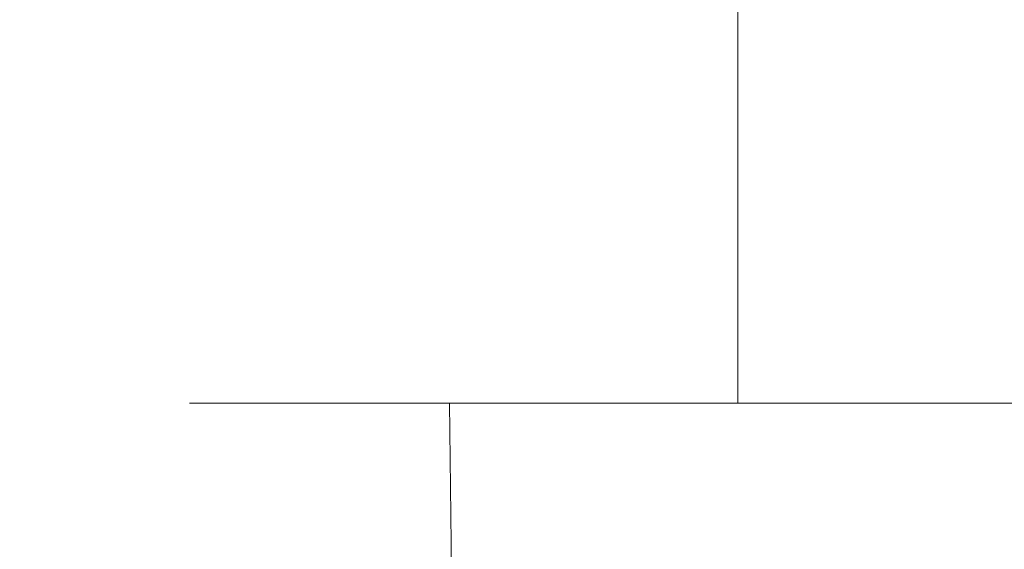
# Model space of a CAD drawing. Extents: x -49.9 to 49.7, y -55.8 to 0.
# Drawn here: x -8.6 to -0.7, y -17.2 to -12.9 of the extents above; entities that cross this region are included whole.
import ezdxf

# ---------------------------------------------------------------- set-up
doc = ezdxf.new("R2010")
doc.units = 0
doc.header["$LTSCALE"] = 500
doc.header["$MEASUREMENT"] = 0
doc.layers.add('KLUDI_BATERIA_ZLOTA', color=7, linetype='Continuous')

msp = doc.modelspace()

# ---------------------------------------------------------------- linework, layer by layer
at = {"layer": 'KLUDI_BATERIA_ZLOTA', "lineweight": 15}
for points, invisible_edges in [([(-3.969, -10.8809, -33.4387), (-3.981, -10.8809, -33.7418), (-3.981, -13.4404, -33.7418), (-3.969, -13.4404, -33.4386)], 15), ([(-3.969, -10.8809, -34.045), (-3.969, -13.4404, -34.045), (-3.981, -13.4404, -33.7418), (-3.981, -10.8809, -33.7418)], 15), ([(-3.9333, -10.8809, -33.1373), (-3.969, -10.8809, -33.4387), (-3.969, -13.4404, -33.4386), (-3.9333, -13.4404, -33.1373)], 15), ([(-3.9333, -10.8809, -34.3464), (-3.9333, -13.4404, -34.3464), (-3.969, -13.4404, -34.045), (-3.969, -10.8809, -34.045)], 15), ([(-3.9333, -10.8809, -33.1373), (-3.9333, -13.4404, -33.1373), (-3.8742, -13.4404, -32.8397), (-3.8742, -10.8809, -32.8397)], 15), ([(-3.9333, -10.8809, -34.3464), (-3.8742, -10.8809, -34.644), (-3.8742, -13.4404, -34.644), (-3.9333, -13.4404, -34.3464)], 15), ([(-3.8742, -10.8809, -32.8397), (-3.8742, -13.4404, -32.8397), (-3.7919, -13.4404, -32.5476), (-3.7919, -10.8809, -32.5476)], 15), ([(-3.8742, -10.8809, -34.644), (-3.7919, -10.8809, -34.936), (-3.7919, -13.4404, -34.936), (-3.8742, -13.4404, -34.644)], 15), ([(-3.6868, -10.8809, -35.2207), (-3.6868, -13.4404, -35.2207), (-3.7919, -13.4404, -34.936), (-3.7919, -10.8809, -34.936)], 15), ([(-3.6868, -10.8809, -32.263), (-3.7919, -10.8809, -32.5476), (-3.7919, -13.4404, -32.5476), (-3.6868, -13.4404, -32.263)], 15), ([(-3.5597, -10.8809, -35.4962), (-3.5597, -13.4404, -35.4962), (-3.6868, -13.4404, -35.2207), (-3.6868, -10.8809, -35.2207)], 15), ([(-3.5597, -10.8809, -31.9875), (-3.6868, -10.8809, -32.263), (-3.6868, -13.4404, -32.263), (-3.5597, -13.4404, -31.9875)], 15), ([(-3.5597, -10.8809, -35.4962), (-3.4115, -10.8809, -35.761), (-3.4115, -13.4404, -35.761), (-3.5597, -13.4404, -35.4962)], 15), ([(-3.5597, -10.8809, -31.9875), (-3.5597, -13.4404, -31.9875), (-3.4115, -13.4404, -31.7227), (-3.4115, -10.8809, -31.7227)], 15), ([(-3.4115, -10.8809, -35.761), (-3.243, -10.8809, -36.0133), (-3.243, -13.4404, -36.0133), (-3.4115, -13.4404, -35.761)], 15), ([(-3.4115, -10.8809, -31.7227), (-3.4115, -13.4404, -31.7227), (-3.243, -13.4404, -31.4703), (-3.243, -10.8809, -31.4703)], 15), ([(-3.055, -10.8809, -36.2516), (-3.055, -13.4404, -36.2516), (-3.243, -13.4404, -36.0133), (-3.243, -10.8809, -36.0133)], 15), ([(-3.0551, -10.8809, -31.2321), (-3.243, -10.8809, -31.4703), (-3.243, -13.4404, -31.4703), (-3.0551, -13.4404, -31.2321)], 15), ([(-2.849, -10.8809, -31.0093), (-3.0551, -10.8809, -31.2321), (-3.0551, -13.4404, -31.2321), (-2.849, -13.4404, -31.0093)], 7), ([(-2.849, -10.8809, -36.4743), (-2.849, -13.4404, -36.4743), (-3.055, -13.4404, -36.2516), (-3.055, -10.8809, -36.2516)], 15), ([(-2.849, -10.8809, -36.4743), (-2.6262, -10.8809, -36.6804), (-2.6262, -13.4404, -36.6804), (-2.849, -13.4404, -36.4743)], 7), ([(-2.849, -10.8809, -31.0093), (-2.849, -13.4404, -31.0093), (-2.6263, -13.4404, -30.8033), (-2.6263, -10.8809, -30.8033)], 15), ([(-2.6263, -10.8809, -30.8033), (-2.6263, -13.4404, -30.8033), (-2.388, -13.4404, -30.6154), (-2.388, -10.8809, -30.6154)], 15), ([(-2.6262, -10.8809, -36.6804), (-2.388, -10.8809, -36.8683), (-2.388, -13.4404, -36.8683), (-2.6262, -13.4404, -36.6804)], 15), ([(-2.1357, -10.8809, -37.0368), (-2.1357, -13.4404, -37.0368), (-2.388, -13.4404, -36.8683), (-2.388, -10.8809, -36.8683)], 15), ([(-2.1357, -10.8809, -30.4469), (-2.388, -10.8809, -30.6154), (-2.388, -13.4404, -30.6154), (-2.1357, -13.4404, -30.4469)], 15), ([(-1.8709, -10.8809, -37.185), (-1.8709, -13.4404, -37.185), (-2.1357, -13.4404, -37.0368), (-2.1357, -10.8809, -37.0368)], 15), ([(-1.8709, -10.8809, -30.2987), (-2.1357, -10.8809, -30.4469), (-2.1357, -13.4404, -30.4469), (-1.8709, -13.4404, -30.2987)], 15), ([(-1.8709, -10.8809, -37.185), (-1.5954, -10.8809, -37.3121), (-1.5954, -13.4404, -37.3121), (-1.8709, -13.4404, -37.185)], 15), ([(-1.8709, -10.8809, -30.2987), (-1.8709, -13.4404, -30.2987), (-1.5954, -13.4404, -30.1716), (-1.5954, -10.8809, -30.1716)], 15), ([(-1.5954, -10.8809, -37.3121), (-1.3107, -10.8809, -37.4172), (-1.3107, -13.4404, -37.4172), (-1.5954, -13.4404, -37.3121)], 15), ([(-1.5954, -10.8809, -30.1716), (-1.5954, -13.4404, -30.1716), (-1.3107, -13.4404, -30.0665), (-1.3107, -10.8809, -30.0665)], 15), ([(-1.0187, -10.8809, -29.9842), (-1.3107, -10.8809, -30.0665), (-1.3107, -13.4404, -30.0665), (-1.0187, -13.4404, -29.9842)], 15), ([(-1.0187, -10.8809, -37.4995), (-1.0187, -13.4404, -37.4995), (-1.3107, -13.4404, -37.4172), (-1.3107, -10.8809, -37.4172)], 15), ([(-0.721, -10.8809, -29.9251), (-1.0187, -10.8809, -29.9842), (-1.0187, -13.4404, -29.9842), (-0.721, -13.4404, -29.9251)], 15), ([(-0.721, -10.8809, -37.5586), (-0.721, -13.4404, -37.5586), (-1.0187, -13.4404, -37.4995), (-1.0187, -10.8809, -37.4995)], 15), ([(-0.721, -10.8809, -29.9251), (-0.721, -13.4404, -29.9251), (-0.4197, -13.4404, -29.8893), (-0.4197, -10.8809, -29.8893)], 15), ([(-0.721, -10.8809, -37.5586), (-0.4197, -10.8809, -37.5943), (-0.4197, -13.4404, -37.5943), (-0.721, -13.4404, -37.5586)], 15), ([(-10.3235, -11.8392, -4.1537), (-8.6245, -11.8392, -4.7871), (-8.6245, -14.2193, -4.7871), (-10.3235, -14.2193, -4.1537)], 15), ([(-10.1912, -11.8392, 38.5177), (-10.1912, -14.2193, 38.5177), (-8.4883, -14.2193, 39.1406), (-8.4883, -11.8392, 39.1406)], 15), ([(-6.8807, -11.8392, -5.2841), (-6.8807, -14.2193, -5.2841), (-8.6245, -14.2193, -4.7871), (-8.6245, -11.8392, -4.7871)], 15), ([(-6.7414, -11.8392, 39.6268), (-8.4883, -11.8392, 39.1406), (-8.4883, -14.2193, 39.1406), (-6.7414, -14.2193, 39.6268)], 15), ([(-5.1032, -11.8392, -5.6431), (-5.1032, -14.2193, -5.6431), (-6.8807, -14.2193, -5.2841), (-6.8807, -11.8392, -5.2841)], 15), ([(-4.9618, -11.8392, 39.9747), (-6.7414, -11.8392, 39.6268), (-6.7414, -14.2193, 39.6268), (-4.9618, -14.2193, 39.9747)], 15), ([(-5.1032, -11.8392, -5.6431), (-3.3031, -11.8392, -5.8621), (-3.3031, -14.2193, -5.8621), (-5.1032, -14.2193, -5.6431)], 15), ([(-4.9618, -11.8392, 39.9747), (-4.9618, -14.2193, 39.9747), (-3.1603, -14.2193, 40.1826), (-3.1603, -11.8392, 40.1826)], 15), ([(-3.3031, -11.8392, -5.8621), (-1.4915, -11.8392, -5.9395), (-1.4915, -14.2193, -5.9395), (-3.3031, -14.2193, -5.8621)], 15), ([(-3.1603, -11.8392, 40.1826), (-3.1603, -14.2193, 40.1826), (-1.3483, -14.2193, 40.2488), (-1.3483, -11.8392, 40.2488)], 15), ([(0.3206, -11.8392, -5.8734), (0.3206, -14.2193, -5.8734), (-1.4915, -14.2193, -5.9395), (-1.4915, -11.8392, -5.9395)], 15), ([(0.4633, -11.8392, 40.1714), (-1.3483, -11.8392, 40.2488), (-1.3483, -14.2193, 40.2488), (0.4633, -14.2193, 40.1714)], 15), ([(-3.969, -13.4404, -33.4386), (-3.981, -13.4404, -33.7418), (-3.981, -16, -33.7418), (-3.969, -16, -33.4387)], 11), ([(-3.969, -13.4404, -34.045), (-3.969, -16, -34.045), (-3.981, -16, -33.7418), (-3.981, -13.4404, -33.7418)], 15), ([(-3.9333, -13.4404, -33.1373), (-3.969, -13.4404, -33.4386), (-3.969, -16, -33.4387), (-3.9333, -16, -33.1373)], 11), ([(-3.9333, -13.4404, -34.3464), (-3.9333, -16, -34.3464), (-3.969, -16, -34.045), (-3.969, -13.4404, -34.045)], 15), ([(-3.9333, -13.4404, -33.1373), (-3.9333, -16, -33.1373), (-3.8742, -16, -32.8397), (-3.8742, -13.4404, -32.8397)], 13), ([(-3.9333, -13.4404, -34.3464), (-3.8742, -13.4404, -34.644), (-3.8742, -16, -34.644), (-3.9333, -16, -34.3464)], 15), ([(-3.8742, -13.4404, -32.8397), (-3.8742, -16, -32.8397), (-3.7919, -16, -32.5476), (-3.7919, -13.4404, -32.5476)], 13), ([(-3.8742, -13.4404, -34.644), (-3.7919, -13.4404, -34.936), (-3.7919, -16, -34.936), (-3.8742, -16, -34.644)], 15), ([(-3.6868, -13.4404, -35.2207), (-3.6868, -16, -35.2207), (-3.7919, -16, -34.936), (-3.7919, -13.4404, -34.936)], 15), ([(-3.6868, -13.4404, -32.263), (-3.7919, -13.4404, -32.5476), (-3.7919, -16, -32.5476), (-3.6868, -16, -32.263)], 15), ([(-3.5597, -13.4404, -35.4962), (-3.5597, -16, -35.4962), (-3.6868, -16, -35.2207), (-3.6868, -13.4404, -35.2207)], 15), ([(-3.5597, -13.4404, -31.9875), (-3.6868, -13.4404, -32.263), (-3.6868, -16, -32.263), (-3.5597, -16, -31.9875)], 15), ([(-3.5597, -13.4404, -35.4962), (-3.4115, -13.4404, -35.761), (-3.4115, -16, -35.761), (-3.5597, -16, -35.4962)], 15), ([(-3.5597, -13.4404, -31.9875), (-3.5597, -16, -31.9875), (-3.4115, -16, -31.7227), (-3.4115, -13.4404, -31.7227)], 15), ([(-3.4115, -13.4404, -35.761), (-3.243, -13.4404, -36.0133), (-3.243, -16, -36.0133), (-3.4115, -16, -35.761)], 15), ([(-3.4115, -13.4404, -31.7227), (-3.4115, -16, -31.7227), (-3.243, -16, -31.4703), (-3.243, -13.4404, -31.4703)], 15), ([(-3.055, -13.4404, -36.2516), (-3.055, -16, -36.2516), (-3.243, -16, -36.0133), (-3.243, -13.4404, -36.0133)], 15), ([(-3.0551, -13.4404, -31.2321), (-3.243, -13.4404, -31.4703), (-3.243, -16, -31.4703), (-3.0551, -16, -31.2321)], 15), ([(-2.849, -13.4404, -31.0093), (-3.0551, -13.4404, -31.2321), (-3.0551, -16, -31.2321), (-2.849, -16, -31.0093)], 7), ([(-2.849, -13.4404, -36.4743), (-2.849, -16, -36.4743), (-3.055, -16, -36.2516), (-3.055, -13.4404, -36.2516)], 15), ([(-2.849, -13.4404, -36.4743), (-2.6262, -13.4404, -36.6804), (-2.6262, -16, -36.6804), (-2.849, -16, -36.4743)], 7), ([(-2.849, -13.4404, -31.0093), (-2.849, -16, -31.0093), (-2.6263, -16, -30.8033), (-2.6263, -13.4404, -30.8033)], 15), ([(-2.6263, -13.4404, -30.8033), (-2.6263, -16, -30.8033), (-2.388, -16, -30.6154), (-2.388, -13.4404, -30.6154)], 15), ([(-2.6262, -13.4404, -36.6804), (-2.388, -13.4404, -36.8683), (-2.388, -16, -36.8683), (-2.6262, -16, -36.6804)], 15), ([(-2.1357, -13.4404, -37.0368), (-2.1357, -16, -37.0368), (-2.388, -16, -36.8683), (-2.388, -13.4404, -36.8683)], 15), ([(-2.1357, -13.4404, -30.4469), (-2.388, -13.4404, -30.6154), (-2.388, -16, -30.6154), (-2.1357, -16, -30.4469)], 15), ([(-1.8709, -13.4404, -37.185), (-1.8709, -16, -37.185), (-2.1357, -16, -37.0368), (-2.1357, -13.4404, -37.0368)], 15), ([(-1.8709, -13.4404, -30.2987), (-2.1357, -13.4404, -30.4469), (-2.1357, -16, -30.4469), (-1.8709, -16, -30.2987)], 15), ([(-1.8709, -13.4404, -37.185), (-1.5954, -13.4404, -37.3121), (-1.5954, -16, -37.3121), (-1.8709, -16, -37.185)], 15), ([(-1.8709, -13.4404, -30.2987), (-1.8709, -16, -30.2987), (-1.5954, -16, -30.1716), (-1.5954, -13.4404, -30.1716)], 15), ([(-1.5954, -13.4404, -37.3121), (-1.3107, -13.4404, -37.4172), (-1.3107, -16, -37.4172), (-1.5954, -16, -37.3121)], 15), ([(-1.5954, -13.4404, -30.1716), (-1.5954, -16, -30.1716), (-1.3107, -16, -30.0665), (-1.3107, -13.4404, -30.0665)], 15), ([(-1.0187, -13.4404, -29.9842), (-1.3107, -13.4404, -30.0665), (-1.3107, -16, -30.0665), (-1.0187, -16, -29.9842)], 15), ([(-1.0187, -13.4404, -37.4995), (-1.0187, -16, -37.4995), (-1.3107, -16, -37.4172), (-1.3107, -13.4404, -37.4172)], 15), ([(-0.721, -13.4404, -29.9251), (-1.0187, -13.4404, -29.9842), (-1.0187, -16, -29.9842), (-0.721, -16, -29.9251)], 15), ([(-0.721, -13.4404, -37.5586), (-0.721, -16, -37.5586), (-1.0187, -16, -37.4995), (-1.0187, -13.4404, -37.4995)], 15), ([(-0.721, -13.4404, -29.9251), (-0.721, -16, -29.9251), (-0.4197, -16, -29.8893), (-0.4197, -13.4404, -29.8893)], 15), ([(-0.721, -13.4404, -37.5586), (-0.4197, -13.4404, -37.5943), (-0.4197, -16, -37.5943), (-0.721, -16, -37.5586)], 15), ([(-10.3235, -16.1972, -4.1537), (-10.3235, -14.2193, -4.1537), (-8.6245, -14.2193, -4.7871), (-8.6245, -16.1972, -4.7871)], 15), ([(-10.1912, -16.1972, 38.5177), (-8.4883, -16.1972, 39.1406), (-8.4883, -14.2193, 39.1406), (-10.1912, -14.2193, 38.5177)], 15), ([(-6.8807, -16.1972, -5.2841), (-8.6245, -16.1972, -4.7871), (-8.6245, -14.2193, -4.7871), (-6.8807, -14.2193, -5.2841)], 15), ([(-6.7414, -16.1972, 39.6268), (-6.7414, -14.2193, 39.6268), (-8.4883, -14.2193, 39.1406), (-8.4883, -16.1972, 39.1406)], 15), ([(-5.1032, -16.1972, -5.6431), (-6.8807, -16.1972, -5.2841), (-6.8807, -14.2193, -5.2841), (-5.1032, -14.2193, -5.6431)], 15), ([(-4.9618, -16.1972, 39.9748), (-4.9618, -14.2193, 39.9747), (-6.7414, -14.2193, 39.6268), (-6.7414, -16.1972, 39.6268)], 15), ([(-5.1032, -16.1972, -5.6431), (-5.1032, -14.2193, -5.6431), (-3.3031, -14.2193, -5.8621), (-3.3031, -16.1972, -5.8622)], 15), ([(-4.9618, -16.1972, 39.9748), (-3.1603, -16.1972, 40.1826), (-3.1603, -14.2193, 40.1826), (-4.9618, -14.2193, 39.9747)], 15), ([(-3.3031, -16.1972, -5.8622), (-3.3031, -14.2193, -5.8621), (-1.4915, -14.2193, -5.9395), (-1.4915, -16.1972, -5.9395)], 15), ([(-3.1603, -16.1972, 40.1826), (-1.3483, -16.1972, 40.2488), (-1.3483, -14.2193, 40.2488), (-3.1603, -14.2193, 40.1826)], 15), ([(0.3206, -16.1972, -5.8734), (-1.4915, -16.1972, -5.9395), (-1.4915, -14.2193, -5.9395), (0.3206, -14.2193, -5.8734)], 15), ([(0.4633, -16.1972, 40.1714), (0.4633, -14.2193, 40.1714), (-1.3483, -14.2193, 40.2488), (-1.3483, -16.1972, 40.2488)], 15), ([(-7.21, -18.375, -34.3001), (-7.2321, -18.375, -33.7418), (-7.2734, -16, -33.7418), (-7.2511, -16, -34.3033)], 11), ([(-7.21, -18.375, -33.1836), (-7.2511, -16, -33.1804), (-7.2734, -16, -33.7418), (-7.2321, -18.375, -33.7418)], 13), ([(-6.4306, -16, -34.2387), (-7.2511, -16, -34.3033), (-7.2734, -16, -33.7418), (-6.4503, -16, -33.7418)], 15), ([(-6.4306, -16, -33.2449), (-6.4503, -16, -33.7418), (-7.2734, -16, -33.7418), (-7.2511, -16, -33.1804)], 15), ([(-7.1442, -18.375, -34.8549), (-7.21, -18.375, -34.3001), (-7.2511, -16, -34.3033), (-7.185, -16, -34.8614)], 11), ([(-7.1442, -18.375, -32.6288), (-7.185, -16, -32.6223), (-7.2511, -16, -33.1804), (-7.21, -18.375, -33.1836)], 13), ([(-6.3721, -16, -34.7326), (-7.185, -16, -34.8614), (-7.2511, -16, -34.3033), (-6.4306, -16, -34.2387)], 15), ([(-6.3721, -16, -32.7511), (-6.4306, -16, -33.2449), (-7.2511, -16, -33.1804), (-7.185, -16, -32.6223)], 15), ([(-7.1442, -18.375, -34.8549), (-7.185, -16, -34.8614), (-7.0755, -16, -35.4126), (-7.0353, -18.375, -35.4029)], 13), ([(-7.1442, -18.375, -32.6288), (-7.0353, -18.375, -32.0808), (-7.0755, -16, -32.0711), (-7.185, -16, -32.6223)], 11), ([(-6.3721, -16, -34.7326), (-6.2751, -16, -35.2204), (-7.0755, -16, -35.4126), (-7.185, -16, -34.8614)], 15), ([(-6.3721, -16, -32.7511), (-7.185, -16, -32.6223), (-7.0755, -16, -32.0711), (-6.2751, -16, -32.2633)], 15), ([(-7.0353, -18.375, -35.4029), (-7.0755, -16, -35.4126), (-6.9231, -16, -35.9534), (-6.8838, -18.375, -35.9407)], 13), ([(-7.0353, -18.375, -32.0808), (-6.8838, -18.375, -31.543), (-6.9231, -16, -31.5303), (-7.0755, -16, -32.0711)], 11), ([(-6.2751, -16, -35.2204), (-6.1403, -16, -35.6991), (-6.9231, -16, -35.9534), (-7.0755, -16, -35.4126)], 15), ([(-6.2751, -16, -32.2633), (-7.0755, -16, -32.0711), (-6.9231, -16, -31.5303), (-6.1403, -16, -31.7846)], 15), ([(-6.6903, -18.375, -36.4648), (-6.8838, -18.375, -35.9407), (-6.9231, -16, -35.9534), (-6.7284, -16, -36.4806)], 11), ([(-6.6903, -18.375, -31.0189), (-6.7284, -16, -31.0031), (-6.9231, -16, -31.5303), (-6.8838, -18.375, -31.543)], 13), ([(-5.968, -16, -36.1656), (-6.7284, -16, -36.4806), (-6.9231, -16, -35.9534), (-6.1403, -16, -35.6991)], 15), ([(-5.968, -16, -31.3181), (-6.1403, -16, -31.7846), (-6.9231, -16, -31.5303), (-6.7284, -16, -31.0031)], 15), ([(-6.4563, -18.375, -36.9721), (-6.6903, -18.375, -36.4648), (-6.7284, -16, -36.4806), (-6.4931, -16, -36.9909)], 11), ([(-6.4563, -18.375, -30.5116), (-6.4931, -16, -30.4928), (-6.7284, -16, -31.0031), (-6.6903, -18.375, -31.0189)], 13), ([(-5.7597, -16, -36.6172), (-6.4931, -16, -36.9909), (-6.7284, -16, -36.4806), (-5.968, -16, -36.1656)], 15), ([(-5.7597, -16, -30.8665), (-5.968, -16, -31.3181), (-6.7284, -16, -31.0031), (-6.4931, -16, -30.4928)], 15), ([(-6.4563, -18.375, -36.9721), (-6.4931, -16, -36.9909), (-6.2186, -16, -37.4812), (-6.1834, -18.375, -37.4596)], 13), ([(-6.4563, -18.375, -30.5116), (-6.1834, -18.375, -30.024), (-6.2186, -16, -30.0025), (-6.4931, -16, -30.4928)], 11), ([(-5.7597, -16, -36.6172), (-5.5168, -16, -37.0512), (-6.2186, -16, -37.4812), (-6.4931, -16, -36.9909)], 15), ([(-5.7597, -16, -30.8665), (-6.4931, -16, -30.4928), (-6.2186, -16, -30.0025), (-5.5168, -16, -30.4325)], 15), ([(-5.6101, -16, -34.1742), (-6.4306, -16, -34.2387), (-6.4503, -16, -33.7418), (-5.6272, -16, -33.7418)], 15), ([(-5.6101, -16, -33.3095), (-5.6272, -16, -33.7418), (-6.4503, -16, -33.7418), (-6.4306, -16, -33.2449)], 15), ([(-5.5591, -16, -34.6039), (-6.3721, -16, -34.7326), (-6.4306, -16, -34.2387), (-5.6101, -16, -34.1742)], 15), ([(-5.5591, -16, -32.8798), (-5.6101, -16, -33.3095), (-6.4306, -16, -33.2449), (-6.3721, -16, -32.7511)], 15), ([(-5.5591, -16, -34.6039), (-5.4748, -16, -35.0283), (-6.2751, -16, -35.2204), (-6.3721, -16, -34.7326)], 15), ([(-5.5591, -16, -32.8798), (-6.3721, -16, -32.7511), (-6.2751, -16, -32.2633), (-5.4748, -16, -32.4554)], 15), ([(-5.4748, -16, -35.0283), (-5.3575, -16, -35.4447), (-6.1403, -16, -35.6991), (-6.2751, -16, -35.2204)], 15), ([(-5.4748, -16, -32.4554), (-6.2751, -16, -32.2633), (-6.1403, -16, -31.7846), (-5.3575, -16, -32.0389)], 15), ([(-6.1834, -18.375, -37.4596), (-6.2186, -16, -37.4812), (-5.9065, -16, -37.9485), (-5.8731, -18.375, -37.9243)], 13), ([(-6.1834, -18.375, -30.024), (-5.8731, -18.375, -29.5594), (-5.9065, -16, -29.5351), (-6.2186, -16, -30.0025)], 11), ([(-5.5168, -16, -37.0512), (-5.2406, -16, -37.4647), (-5.9065, -16, -37.9485), (-6.2186, -16, -37.4812)], 15), ([(-5.5168, -16, -30.4325), (-6.2186, -16, -30.0025), (-5.9065, -16, -29.5351), (-5.2407, -16, -30.0189)], 15), ([(-5.2076, -16, -35.8506), (-5.968, -16, -36.1656), (-6.1403, -16, -35.6991), (-5.3575, -16, -35.4447)], 15), ([(-5.2076, -16, -31.6331), (-5.3575, -16, -32.0389), (-6.1403, -16, -31.7846), (-5.968, -16, -31.3181)], 15), ([(-5.0264, -16, -36.2435), (-5.7597, -16, -36.6172), (-5.968, -16, -36.1656), (-5.2076, -16, -35.8506)], 15), ([(-5.0264, -16, -31.2401), (-5.2076, -16, -31.6331), (-5.968, -16, -31.3181), (-5.7597, -16, -30.8665)], 15), ([(-5.5271, -18.375, -38.3629), (-5.8731, -18.375, -37.9243), (-5.9065, -16, -37.9485), (-5.5585, -16, -38.3897)], 11), ([(-5.5271, -18.375, -29.1208), (-5.5585, -16, -29.094), (-5.9065, -16, -29.5351), (-5.8731, -18.375, -29.5594)], 13), ([(-4.9326, -16, -37.8552), (-5.5585, -16, -38.3897), (-5.9065, -16, -37.9485), (-5.2406, -16, -37.4647)], 15), ([(-4.9327, -16, -29.6285), (-5.2407, -16, -30.0189), (-5.9065, -16, -29.5351), (-5.5585, -16, -29.094)], 15), ([(-5.0264, -16, -36.2435), (-4.815, -16, -36.6211), (-5.5168, -16, -37.0512), (-5.7597, -16, -36.6172)], 15), ([(-5.0264, -16, -31.2401), (-5.7597, -16, -30.8665), (-5.5168, -16, -30.4325), (-4.815, -16, -30.8626)], 15), ([(-5.6101, -16, -34.1742), (-5.6272, -16, -33.7418), (-4.8041, -16, -33.7418), (-4.7896, -16, -34.1096)], 15), ([(-5.6101, -16, -33.3095), (-4.7896, -16, -33.3741), (-4.8041, -16, -33.7418), (-5.6272, -16, -33.7418)], 15), ([(-5.5591, -16, -34.6039), (-5.6101, -16, -34.1742), (-4.7896, -16, -34.1096), (-4.7462, -16, -34.4751)], 15), ([(-5.5591, -16, -32.8798), (-4.7462, -16, -33.0086), (-4.7896, -16, -33.3741), (-5.6101, -16, -33.3095)], 15), ([(-5.5591, -16, -34.6039), (-4.7462, -16, -34.4751), (-4.6745, -16, -34.8361), (-5.4748, -16, -35.0283)], 15), ([(-5.5591, -16, -32.8798), (-5.4748, -16, -32.4554), (-4.6745, -16, -32.6476), (-4.7462, -16, -33.0086)], 15), ([(-5.1478, -18.375, -38.7731), (-5.5271, -18.375, -38.3629), (-5.5585, -16, -38.3897), (-5.177, -16, -38.8023)], 3), ([(-5.1478, -18.375, -28.7106), (-5.177, -16, -28.6814), (-5.5585, -16, -29.094), (-5.5271, -18.375, -29.1208)], 13), ([(-4.595, -16, -38.2203), (-5.177, -16, -38.8023), (-5.5585, -16, -38.3897), (-4.9326, -16, -37.8552)], 15), ([(-4.595, -16, -29.2634), (-4.9327, -16, -29.6285), (-5.5585, -16, -29.094), (-5.177, -16, -28.6814)], 15), ([(-4.815, -16, -36.6211), (-4.5748, -16, -36.9809), (-5.2406, -16, -37.4647), (-5.5168, -16, -37.0512)], 15), ([(-4.815, -16, -30.8626), (-5.5168, -16, -30.4325), (-5.2407, -16, -30.0189), (-4.5748, -16, -30.5027)], 15), ([(-5.4748, -16, -35.0283), (-4.6745, -16, -34.8361), (-4.5747, -16, -35.1904), (-5.3575, -16, -35.4447)], 15), ([(-5.4748, -16, -32.4554), (-5.3575, -16, -32.0389), (-4.5747, -16, -32.2933), (-4.6745, -16, -32.6476)], 15), ([(-5.2076, -16, -35.8506), (-5.3575, -16, -35.4447), (-4.5747, -16, -35.1904), (-4.4472, -16, -35.5356)], 15), ([(-5.2076, -16, -31.6331), (-4.4472, -16, -31.948), (-4.5747, -16, -32.2933), (-5.3575, -16, -32.0389)], 15), ([(-4.3068, -16, -30.163), (-4.5748, -16, -30.5027), (-5.2407, -16, -30.0189), (-4.9327, -16, -29.6285)], 15), ([(-4.3068, -16, -37.3206), (-4.9326, -16, -37.8552), (-5.2406, -16, -37.4647), (-4.5748, -16, -36.9809)], 15), ([(-5.0264, -16, -36.2435), (-5.2076, -16, -35.8506), (-4.4472, -16, -35.5356), (-4.293, -16, -35.8699)], 15), ([(-5.0264, -16, -31.2401), (-4.293, -16, -31.6138), (-4.4472, -16, -31.948), (-5.2076, -16, -31.6331)], 15), ([(-5.1478, -18.375, -38.7731), (-5.177, -16, -38.8023), (-4.7644, -16, -39.1838), (-4.7376, -18.375, -39.1524)], 13), ([(-5.1478, -18.375, -28.7106), (-4.7376, -18.375, -28.3313), (-4.7644, -16, -28.2998), (-5.177, -16, -28.6814)], 3), ([(-4.595, -16, -38.2203), (-4.2299, -16, -38.558), (-4.7644, -16, -39.1838), (-5.177, -16, -38.8023)], 15), ([(-4.595, -16, -29.2634), (-5.177, -16, -28.6814), (-4.7644, -16, -28.2998), (-4.2299, -16, -28.9257)], 15), ([(-5.0264, -16, -36.2435), (-4.293, -16, -35.8699), (-4.1132, -16, -36.1911), (-4.815, -16, -36.6211)], 15), ([(-5.0264, -16, -31.2401), (-4.815, -16, -30.8626), (-4.1132, -16, -31.2926), (-4.293, -16, -31.6138)], 15), ([(-4.013, -16, -29.8454), (-4.3068, -16, -30.163), (-4.9327, -16, -29.6285), (-4.595, -16, -29.2634)], 15), ([(-4.013, -16, -37.6383), (-4.595, -16, -38.2203), (-4.9326, -16, -37.8552), (-4.3068, -16, -37.3206)], 15), ([(-4.815, -16, -36.6211), (-4.1132, -16, -36.1911), (-3.9089, -16, -36.4971), (-4.5748, -16, -36.9809)], 15), ([(-4.815, -16, -30.8626), (-4.5748, -16, -30.5027), (-3.9089, -16, -30.9865), (-4.1132, -16, -31.2926)], 15), ([(-4.7896, -16, -34.1096), (-4.8041, -16, -33.7418), (-3.981, -16, -33.7418), (-3.969, -16, -34.045)], 11), ([(-4.7896, -16, -33.3741), (-3.969, -16, -33.4387), (-3.981, -16, -33.7418), (-4.8041, -16, -33.7418)], 15), ([(-4.7462, -16, -34.4751), (-4.7896, -16, -34.1096), (-3.969, -16, -34.045), (-3.9333, -16, -34.3464)], 11), ([(-4.7462, -16, -33.0086), (-3.9333, -16, -33.1373), (-3.969, -16, -33.4387), (-4.7896, -16, -33.3741)], 15), ([(-4.7376, -18.375, -39.1524), (-4.7644, -16, -39.1838), (-4.3232, -16, -39.5319), (-4.2989, -18.375, -39.4984)], 13), ([(-4.7376, -18.375, -28.3313), (-4.2989, -18.375, -27.9852), (-4.3232, -16, -27.9518), (-4.7644, -16, -28.2998)], 11), ([(-4.2299, -16, -38.558), (-3.8394, -16, -38.866), (-4.3232, -16, -39.5319), (-4.7644, -16, -39.1838)], 15), ([(-4.2299, -16, -28.9257), (-4.7644, -16, -28.2998), (-4.3232, -16, -27.9518), (-3.8394, -16, -28.6177)], 15), ([(-4.7462, -16, -34.4751), (-3.9333, -16, -34.3464), (-3.8742, -16, -34.644), (-4.6745, -16, -34.8361)], 13), ([(-4.7462, -16, -33.0086), (-4.6745, -16, -32.6476), (-3.8742, -16, -32.8397), (-3.9333, -16, -33.1373)], 15), ([(-4.6745, -16, -34.8361), (-3.8742, -16, -34.644), (-3.7919, -16, -34.936), (-4.5747, -16, -35.1904)], 13), ([(-4.6745, -16, -32.6476), (-4.5747, -16, -32.2933), (-3.7919, -16, -32.5476), (-3.8742, -16, -32.8397)], 15), ([(-4.013, -16, -37.6383), (-3.6953, -16, -37.9321), (-4.2299, -16, -38.558), (-4.595, -16, -38.2203)], 15), ([(-4.013, -16, -29.8454), (-4.595, -16, -29.2634), (-4.2299, -16, -28.9257), (-3.6953, -16, -29.5516)], 15), ([(-4.3068, -16, -37.3206), (-4.5748, -16, -36.9809), (-3.9089, -16, -36.4971), (-3.6809, -16, -36.7861)], 15), ([(-4.3068, -16, -30.163), (-3.6809, -16, -30.6976), (-3.9089, -16, -30.9865), (-4.5748, -16, -30.5027)], 15), ([(-4.4472, -16, -35.5356), (-4.5747, -16, -35.1904), (-3.7919, -16, -34.936), (-3.6868, -16, -35.2207)], 11), ([(-4.4472, -16, -31.948), (-3.6868, -16, -32.263), (-3.7919, -16, -32.5476), (-4.5747, -16, -32.2933)], 13), ([(-4.293, -16, -35.8699), (-4.4472, -16, -35.5356), (-3.6868, -16, -35.2207), (-3.5597, -16, -35.4962)], 11), ([(-4.293, -16, -31.6138), (-3.5597, -16, -31.9875), (-3.6868, -16, -32.263), (-4.4472, -16, -31.948)], 13), ([(-3.8343, -18.375, -39.8087), (-4.2989, -18.375, -39.4984), (-4.3232, -16, -39.5319), (-3.8559, -16, -39.8439)], 11), ([(-3.8343, -18.375, -27.675), (-3.8559, -16, -27.6398), (-4.3232, -16, -27.9518), (-4.2989, -18.375, -27.9852)], 13), ([(-3.4258, -16, -39.1421), (-3.8559, -16, -39.8439), (-4.3232, -16, -39.5319), (-3.8394, -16, -38.866)], 15), ([(-3.4258, -16, -28.3416), (-3.8394, -16, -28.6177), (-4.3232, -16, -27.9518), (-3.8559, -16, -27.6398)], 15), ([(-4.013, -16, -37.6383), (-4.3068, -16, -37.3206), (-3.6809, -16, -36.7861), (-3.431, -16, -37.0563)], 15), ([(-4.013, -16, -29.8454), (-3.431, -16, -30.4273), (-3.6809, -16, -30.6976), (-4.3068, -16, -30.163)], 15), ([(-4.293, -16, -35.8699), (-3.5597, -16, -35.4962), (-3.4115, -16, -35.761), (-4.1132, -16, -36.1911)], 13), ([(-4.293, -16, -31.6138), (-4.1132, -16, -31.2926), (-3.4115, -16, -31.7227), (-3.5597, -16, -31.9875)], 11), ([(-3.6953, -16, -37.9321), (-3.3556, -16, -38.2001), (-3.8394, -16, -38.866), (-4.2299, -16, -38.558)], 15), ([(-3.6953, -16, -29.5516), (-4.2299, -16, -28.9257), (-3.8394, -16, -28.6177), (-3.3556, -16, -29.2836)], 15), ([(-4.1132, -16, -36.1911), (-3.4115, -16, -35.761), (-3.243, -16, -36.0133), (-3.9089, -16, -36.4971)], 13), ([(-4.1132, -16, -31.2926), (-3.9089, -16, -30.9865), (-3.243, -16, -31.4703), (-3.4115, -16, -31.7227)], 11), ([(-4.013, -16, -37.6383), (-3.431, -16, -37.0563), (-3.1608, -16, -37.3062), (-3.6953, -16, -37.9321)], 15), ([(-4.013, -16, -29.8454), (-3.6953, -16, -29.5516), (-3.1608, -16, -30.1774), (-3.431, -16, -30.4273)], 15), ([(-3.6809, -16, -36.7861), (-3.9089, -16, -36.4971), (-3.243, -16, -36.0133), (-3.055, -16, -36.2516)], 11), ([(-3.6809, -16, -30.6976), (-3.0551, -16, -31.2321), (-3.243, -16, -31.4703), (-3.9089, -16, -30.9865)], 13), ([(-3.3468, -18.375, -40.0816), (-3.8343, -18.375, -39.8087), (-3.8559, -16, -39.8439), (-3.3655, -16, -40.1184)], 11), ([(-3.3468, -18.375, -27.4021), (-3.3655, -16, -27.3653), (-3.8559, -16, -27.6398), (-3.8343, -18.375, -27.675)], 13), ([(-2.9919, -16, -39.385), (-3.3655, -16, -40.1184), (-3.8559, -16, -39.8439), (-3.4258, -16, -39.1421)], 15), ([(-2.9919, -16, -28.0986), (-3.4258, -16, -28.3416), (-3.8559, -16, -27.6398), (-3.3655, -16, -27.3653)], 15), ([(-2.9958, -16, -38.4403), (-3.4258, -16, -39.1421), (-3.8394, -16, -38.866), (-3.3556, -16, -38.2001)], 15), ([(-2.9958, -16, -29.0433), (-3.3556, -16, -29.2836), (-3.8394, -16, -28.6177), (-3.4258, -16, -28.3416)], 15), ([(-3.6953, -16, -37.9321), (-3.1608, -16, -37.3062), (-2.8718, -16, -37.5342), (-3.3556, -16, -38.2001)], 15), ([(-3.6953, -16, -29.5516), (-3.3556, -16, -29.2836), (-2.8718, -16, -29.9495), (-3.1608, -16, -30.1774)], 15), ([(-3.431, -16, -37.0563), (-3.6809, -16, -36.7861), (-3.055, -16, -36.2516), (-2.849, -16, -36.4743)], 11), ([(-3.431, -16, -30.4273), (-2.849, -16, -31.0093), (-3.0551, -16, -31.2321), (-3.6809, -16, -30.6976)], 13), ([(-3.431, -16, -37.0563), (-2.849, -16, -36.4743), (-2.6262, -16, -36.6804), (-3.1608, -16, -37.3062)], 13), ([(-3.431, -16, -30.4273), (-3.1608, -16, -30.1774), (-2.6263, -16, -30.8033), (-2.849, -16, -31.0093)], 11), ([(-2.6182, -16, -38.6517), (-2.9919, -16, -39.385), (-3.4258, -16, -39.1421), (-2.9958, -16, -38.4403)], 15), ([(-2.6182, -16, -28.832), (-2.9958, -16, -29.0433), (-3.4258, -16, -28.3416), (-2.9919, -16, -28.0986)], 15), ([(-3.3468, -18.375, -40.0816), (-3.3655, -16, -40.1184), (-2.8552, -16, -40.3538), (-2.8394, -18.375, -40.3156)], 13), ([(-3.3468, -18.375, -27.4021), (-2.8394, -18.375, -27.1681), (-2.8553, -16, -27.1299), (-3.3655, -16, -27.3653)], 11), ([(-2.9919, -16, -39.385), (-2.5403, -16, -39.5933), (-2.8552, -16, -40.3538), (-3.3655, -16, -40.1184)], 15), ([(-2.9919, -16, -28.0986), (-3.3655, -16, -27.3653), (-2.8553, -16, -27.1299), (-2.5403, -16, -27.8903)], 15), ([(-2.9958, -16, -38.4403), (-3.3556, -16, -38.2001), (-2.8718, -16, -37.5342), (-2.5657, -16, -37.7386)], 15), ([(-2.9958, -16, -29.0433), (-2.5657, -16, -29.7451), (-2.8718, -16, -29.9495), (-3.3556, -16, -29.2836)], 15), ([(-3.1608, -16, -37.3062), (-2.6262, -16, -36.6804), (-2.388, -16, -36.8683), (-2.8718, -16, -37.5342)], 13), ([(-3.1608, -16, -30.1774), (-2.8718, -16, -29.9495), (-2.388, -16, -30.6154), (-2.6263, -16, -30.8033)], 11), ([(-2.6182, -16, -38.6517), (-2.9958, -16, -38.4403), (-2.5657, -16, -37.7386), (-2.2446, -16, -37.9183)], 15), ([(-2.6182, -16, -28.832), (-2.2446, -16, -29.5653), (-2.5657, -16, -29.7451), (-2.9958, -16, -29.0433)], 15), ([(-2.6182, -16, -38.6517), (-2.2253, -16, -38.8329), (-2.5403, -16, -39.5933), (-2.9919, -16, -39.385)], 15), ([(-2.6182, -16, -28.832), (-2.9919, -16, -28.0986), (-2.5403, -16, -27.8903), (-2.2253, -16, -28.6508)], 15), ([(-2.5657, -16, -37.7386), (-2.8718, -16, -37.5342), (-2.388, -16, -36.8683), (-2.1357, -16, -37.0368)], 11), ([(-2.5657, -16, -29.7451), (-2.1357, -16, -30.4469), (-2.388, -16, -30.6154), (-2.8718, -16, -29.9495)], 13), ([(-2.8394, -18.375, -27.1681), (-2.3154, -18.375, -26.9746), (-2.3281, -16, -26.9353), (-2.8553, -16, -27.1299)], 11), ([(-2.5403, -16, -27.8903), (-2.8553, -16, -27.1299), (-2.3281, -16, -26.9353), (-2.0738, -16, -27.7181)], 15), ([(-2.8394, -18.375, -40.3156), (-2.8552, -16, -40.3538), (-2.3281, -16, -40.5484), (-2.3153, -18.375, -40.5091)], 13), ([(-2.5403, -16, -39.5933), (-2.0738, -16, -39.7656), (-2.3281, -16, -40.5484), (-2.8552, -16, -40.3538)], 15), ([(-2.6182, -16, -38.6517), (-2.2446, -16, -37.9183), (-1.9103, -16, -38.0725), (-2.2253, -16, -38.8329)], 15), ([(-2.6182, -16, -28.832), (-2.2253, -16, -28.6508), (-1.9103, -16, -29.4112), (-2.2446, -16, -29.5653)], 15), ([(-2.2446, -16, -37.9183), (-2.5657, -16, -37.7386), (-2.1357, -16, -37.0368), (-1.8709, -16, -37.185)], 11), ([(-2.2446, -16, -29.5653), (-1.8709, -16, -30.2987), (-2.1357, -16, -30.4469), (-2.5657, -16, -29.7451)], 13), ([(-2.2253, -16, -38.8329), (-1.8194, -16, -38.9828), (-2.0738, -16, -39.7656), (-2.5403, -16, -39.5933)], 15), ([(-2.2253, -16, -28.6508), (-2.5403, -16, -27.8903), (-2.0738, -16, -27.7181), (-1.8194, -16, -28.5009)], 15), ([(-1.7776, -18.375, -26.8231), (-1.7872, -16, -26.7829), (-2.3281, -16, -26.9353), (-2.3154, -18.375, -26.9746)], 13), ([(-1.7776, -18.375, -40.6606), (-2.3153, -18.375, -40.5091), (-2.3281, -16, -40.5484), (-1.7872, -16, -40.7008)], 11), ([(-1.5951, -16, -27.5832), (-2.0738, -16, -27.7181), (-2.3281, -16, -26.9353), (-1.7872, -16, -26.7829)], 15), ([(-1.5951, -16, -39.9004), (-1.7872, -16, -40.7008), (-2.3281, -16, -40.5484), (-2.0738, -16, -39.7656)], 15), ([(-2.2446, -16, -37.9183), (-1.8709, -16, -37.185), (-1.5954, -16, -37.3121), (-1.9103, -16, -38.0725)], 13), ([(-2.2446, -16, -29.5653), (-1.9103, -16, -29.4112), (-1.5954, -16, -30.1716), (-1.8709, -16, -30.2987)], 11), ([(-2.2253, -16, -38.8329), (-1.9103, -16, -38.0725), (-1.5651, -16, -38.2), (-1.8194, -16, -38.9828)], 15), ([(-2.2253, -16, -28.6508), (-1.8194, -16, -28.5009), (-1.5651, -16, -29.2837), (-1.9103, -16, -29.4112)], 15), ([(-1.403, -16, -28.3836), (-1.8194, -16, -28.5009), (-2.0738, -16, -27.7181), (-1.5951, -16, -27.5832)], 15), ([(-1.4029, -16, -39.1001), (-1.5951, -16, -39.9004), (-2.0738, -16, -39.7656), (-1.8194, -16, -38.9828)], 15), ([(-1.9103, -16, -38.0725), (-1.5954, -16, -37.3121), (-1.3107, -16, -37.4172), (-1.5651, -16, -38.2)], 13), ([(-1.9103, -16, -29.4112), (-1.5651, -16, -29.2837), (-1.3107, -16, -30.0665), (-1.5954, -16, -30.1716)], 11), ([(-1.403, -16, -28.3836), (-1.2108, -16, -29.1839), (-1.5651, -16, -29.2837), (-1.8194, -16, -28.5009)], 15), ([(-1.4029, -16, -39.1001), (-1.8194, -16, -38.9828), (-1.5651, -16, -38.2), (-1.2108, -16, -38.2998)], 15), ([(-1.2296, -18.375, -26.7142), (-1.2361, -16, -26.6734), (-1.7872, -16, -26.7829), (-1.7776, -18.375, -26.8231)], 13), ([(-1.2296, -18.375, -40.7695), (-1.7776, -18.375, -40.6606), (-1.7872, -16, -40.7008), (-1.2361, -16, -40.8103)], 11), ([(-1.1073, -16, -27.4863), (-1.5951, -16, -27.5832), (-1.7872, -16, -26.7829), (-1.2361, -16, -26.6734)], 15), ([(-1.1073, -16, -39.9974), (-1.2361, -16, -40.8103), (-1.7872, -16, -40.7008), (-1.5951, -16, -39.9004)], 15), ([(-0.9786, -16, -28.2992), (-1.403, -16, -28.3836), (-1.5951, -16, -27.5832), (-1.1073, -16, -27.4863)], 15), ([(-0.9785, -16, -39.1845), (-1.1073, -16, -39.9974), (-1.5951, -16, -39.9004), (-1.4029, -16, -39.1001)], 15), ([(-1.2108, -16, -29.1839), (-1.0187, -16, -29.9842), (-1.3107, -16, -30.0665), (-1.5651, -16, -29.2837)], 13), ([(-1.2108, -16, -38.2998), (-1.5651, -16, -38.2), (-1.3107, -16, -37.4172), (-1.0187, -16, -37.4995)], 11), ([(-0.9786, -16, -28.2992), (-0.8498, -16, -29.1121), (-1.2108, -16, -29.1839), (-1.403, -16, -28.3836)], 15), ([(-0.9785, -16, -39.1845), (-1.4029, -16, -39.1001), (-1.2108, -16, -38.2998), (-0.8498, -16, -38.3715)], 15), ([(-1.2296, -18.375, -26.7142), (-0.6748, -18.375, -26.6484), (-0.678, -16, -26.6072), (-1.2361, -16, -26.6734)], 11), ([(-1.2296, -18.375, -40.7695), (-1.2361, -16, -40.8103), (-0.678, -16, -40.8765), (-0.6748, -18.375, -40.8353)], 13), ([(-1.1073, -16, -27.4863), (-1.2361, -16, -26.6734), (-0.678, -16, -26.6072), (-0.6134, -16, -27.4277)], 15), ([(-1.1073, -16, -39.9974), (-0.6134, -16, -40.0559), (-0.678, -16, -40.8765), (-1.2361, -16, -40.8103)], 15), ([(-0.8498, -16, -29.1121), (-0.721, -16, -29.9251), (-1.0187, -16, -29.9842), (-1.2108, -16, -29.1839)], 13), ([(-0.8498, -16, -38.3715), (-1.2108, -16, -38.2998), (-1.0187, -16, -37.4995), (-0.721, -16, -37.5586)], 11), ([(-0.9786, -16, -28.2992), (-1.1073, -16, -27.4863), (-0.6134, -16, -27.4277), (-0.5489, -16, -28.2483)], 15), ([(-0.9785, -16, -39.1845), (-0.5489, -16, -39.2354), (-0.6134, -16, -40.0559), (-1.1073, -16, -39.9974)], 15), ([(-0.9786, -16, -28.2992), (-0.5489, -16, -28.2483), (-0.4843, -16, -29.0688), (-0.8498, -16, -29.1121)], 15), ([(-0.9785, -16, -39.1845), (-0.8498, -16, -38.3715), (-0.4843, -16, -38.4149), (-0.5489, -16, -39.2354)], 15), ([(-0.8498, -16, -29.1121), (-0.4843, -16, -29.0688), (-0.4197, -16, -29.8893), (-0.721, -16, -29.9251)], 11), ([(-0.8498, -16, -38.3715), (-0.721, -16, -37.5586), (-0.4197, -16, -37.5943), (-0.4843, -16, -38.4149)], 13), ([(-10.3223, -17.7956, -4.1507), (-10.3235, -16.1972, -4.1537), (-8.6245, -16.1972, -4.7871), (-8.6235, -17.7956, -4.784)], 15), ([(-10.1902, -17.7956, 38.5154), (-8.4875, -17.7956, 39.1382), (-8.4883, -16.1972, 39.1406), (-10.1912, -16.1972, 38.5177)], 15), ([(-6.8799, -17.7956, -5.281), (-8.6235, -17.7956, -4.784), (-8.6245, -16.1972, -4.7871), (-6.8807, -16.1972, -5.2841)], 15), ([(-6.7409, -17.7956, 39.6244), (-6.7414, -16.1972, 39.6268), (-8.4883, -16.1972, 39.1406), (-8.4875, -17.7956, 39.1382)], 15), ([(-5.1027, -17.7956, -5.6399), (-6.8799, -17.7956, -5.281), (-6.8807, -16.1972, -5.2841), (-5.1032, -16.1972, -5.6431)], 15), ([(-4.9614, -17.7956, 39.9723), (-4.9618, -16.1972, 39.9748), (-6.7414, -16.1972, 39.6268), (-6.7409, -17.7956, 39.6244)], 15), ([(-5.1027, -17.7956, -5.6399), (-5.1032, -16.1972, -5.6431), (-3.3031, -16.1972, -5.8622), (-3.3028, -17.7956, -5.8589)], 15), ([(-4.9614, -17.7956, 39.9723), (-3.1603, -17.7956, 40.1802), (-3.1603, -16.1972, 40.1826), (-4.9618, -16.1972, 39.9748)], 15), ([(-3.3028, -17.7956, -5.8589), (-3.3031, -16.1972, -5.8622), (-1.4915, -16.1972, -5.9395), (-1.4914, -17.7956, -5.9362)], 15), ([(-3.1603, -17.7956, 40.1802), (-1.3484, -17.7956, 40.2463), (-1.3483, -16.1972, 40.2488), (-3.1603, -16.1972, 40.1826)], 15), ([(0.3204, -17.7956, -5.8701), (-1.4914, -17.7956, -5.9362), (-1.4915, -16.1972, -5.9395), (0.3206, -16.1972, -5.8734)], 15), ([(0.4629, -17.7956, 40.1689), (0.4633, -16.1972, 40.1714), (-1.3483, -16.1972, 40.2488), (-1.3484, -17.7956, 40.2463)], 15)]:
    msp.add_3dface(points, dxfattribs=dict(at, invisible_edges=invisible_edges))

doc.saveas('drawing.dxf')
